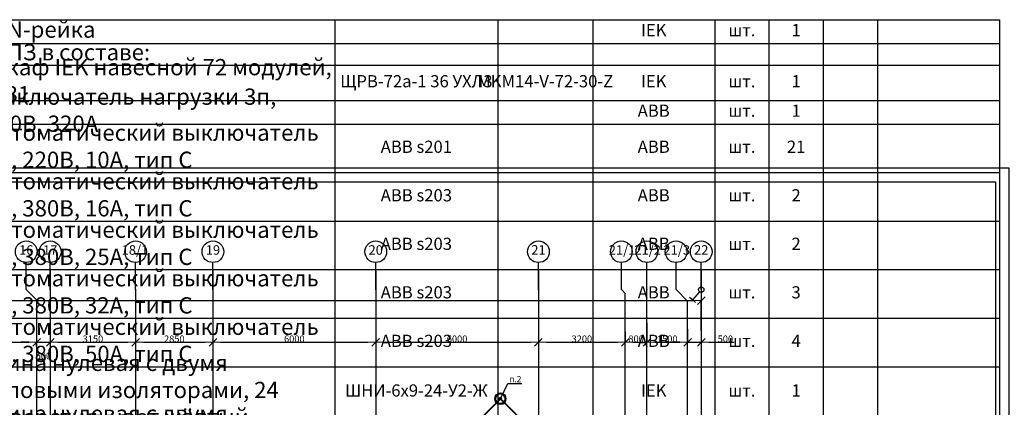
# Model space of a CAD drawing. Units: millimetres. Extents: x -19677 to 8825, y -3347 to 9993.
# Drawn here: x 2994 to 3357, y -148 to -5 of the extents above; entities that cross this region are included whole.
import ezdxf
from ezdxf import colors
from ezdxf.entities.mleader import LeaderData, LeaderLine
from ezdxf.math import Vec2, Vec3

# ---------------------------------------------------------------- set-up
doc = ezdxf.new("R2010")
doc.units = ezdxf.units.MM
doc.linetypes.add('ACAD_ISO10W100', pattern=[18, 12, -3, 0, -3])
for name, color, linetype in [('atx-date', 90, 'Continuous'), ('atx-ОВ', 253, 'Continuous'), ('atx-основной', 7, 'Continuous'), ('atx-план', 8, 'Continuous')]:
    doc.layers.add(name, color=color, linetype=linetype)
doc.layers.add('atx-заземление', color=90, linetype='Continuous', lineweight=40)
doc.styles.add('Standard 3.5', font='GOST.TTF', dxfattribs={"width": 0.85, "oblique": 15})
doc.styles.add('Standart 250', font='GOST.TTF', dxfattribs={"width": 0.85, "oblique": 15})
doc.styles.add('СГЕНЕРИР_СТИЛЬ_1', font='txt')
doc.dimstyles.new('СГЕНЕРИР_СТИЛЬ__4', dxfattribs={"dimtxt": 250, "dimasz": 285, "dimexe": 0.18, "dimexo": 300, "dimgap": 0.09, "dimtad": 1, "dimtih": 1, "dimtoh": 1, "dimdec": 0, "dimzin": 0, "dimdsep": 46, "dimtxsty": 'СГЕНЕРИР_СТИЛЬ_1', "dimblk": 'ARROWHEAD_6', "dimblk1": 'ARROWHEAD_6', "dimblk2": 'ARROWHEAD_6', "dimcen": 0.09, "dimclrd": 5, "dimclre": 5, "dimclrt": 5, "dimadec": 0, "dimazin": 0, "dimtfac": 1, "dimtdec": 4, "dimtmove": 0, "dimatfit": 3, "dimfxl": 1, "dimtolj": 1, "dimtzin": 0, "dimarcsym": 0})
doc.dimstyles.new('СГЕНЕРИР_СТИЛЬ__6', dxfattribs={"dimtxt": 250, "dimasz": 285, "dimexe": 0.18, "dimexo": 300, "dimgap": 0.09, "dimtad": 1, "dimtih": 1, "dimtoh": 1, "dimdec": 0, "dimzin": 0, "dimdsep": 46, "dimtxsty": 'СГЕНЕРИР_СТИЛЬ_1', "dimblk": 'ARROWHEAD_6', "dimblk1": 'ARROWHEAD_6', "dimblk2": 'ARROWHEAD_6', "dimcen": 0.09, "dimclrd": 5, "dimclre": 5, "dimclrt": 5, "dimadec": 0, "dimazin": 0, "dimtfac": 1, "dimtdec": 4, "dimtmove": 2, "dimatfit": 3, "dimfxl": 1, "dimtolj": 1, "dimtzin": 0, "dimarcsym": 0})

# ---------------------------------------------------------------- blocks, each defined once
blk = doc.blocks.new('ARROWHEAD_6')
at = {"color": 0, "linetype": 'Continuous', "lineweight": 0}
for p, q in [((0, 0), (-1, 0)), ((-0.5, -0.5), (0.5, 0.5))]:
    blk.add_line(p, q, dxfattribs=at)
blk = doc.blocks.new('*D416')
at = {"layer": 'atx-план', "lineweight": -2, "transparency": 16777216}
for p, q in [((2580.01, -119.59), (2580.01, -108.56)), ((2582.86, -108.56), (3242.16, -108.56)), ((3245.01, -119.59), (3245.01, -108.56))]:
    blk.add_line(p, q, dxfattribs=at)
at = {"layer": 'Defpoints', "color": 0, "transparency": 16777216}
for p in [(3245.01, -108.56), (2580.01, -122.59), (3245.01, -122.59)]:
    blk.add_point(p, dxfattribs=at)
at = {"layer": 'atx-план', "lineweight": -2, "transparency": 16777216, "xscale": 2.849999979608368, "yscale": 2.849999979608368, "zscale": 2.849999979608368, "rotation": 180}
blk.add_blockref('ARROWHEAD_6', (2580.01, -108.56), dxfattribs=at)
at = {"layer": 'atx-план', "lineweight": -2, "transparency": 16777216, "xscale": 2.849999979608368, "yscale": 2.849999979608368, "zscale": 2.849999979608368}
blk.add_blockref('ARROWHEAD_6', (3245.01, -108.56), dxfattribs=at)
at = {"layer": 'atx-план', "transparency": 16777216, "insert": (2912.51, -107.31), "char_height": 2.5, "attachment_point": 5, "style": 'СГЕНЕРИР_СТИЛЬ_1'}
blk.add_mtext('\\A1;66500', dxfattribs=at)
blk = doc.blocks.new('*D445')
at = {"layer": 'atx-план', "lineweight": -2, "transparency": 16777216}
for p, q in [((2970.01, -114.38), (2970.01, -123.94)), ((2972.86, -123.94), (2997.16, -123.94)), ((3000.01, -125.55), (3000.01, -123.94))]:
    blk.add_line(p, q, dxfattribs=at)
at = {"layer": 'Defpoints', "color": 0, "transparency": 16777216}
for p in [(2970.01, -111.38), (3000.01, -122.55), (3000.01, -123.94)]:
    blk.add_point(p, dxfattribs=at)
at = {"layer": 'atx-план', "lineweight": -2, "transparency": 16777216, "xscale": 2.849999979608368, "yscale": 2.849999979608368, "zscale": 2.849999979608368, "rotation": 180}
blk.add_blockref('ARROWHEAD_6', (2970.01, -123.94), dxfattribs=at)
at = {"layer": 'atx-план', "lineweight": -2, "transparency": 16777216, "xscale": 2.849999979608368, "yscale": 2.849999979608368, "zscale": 2.849999979608368}
blk.add_blockref('ARROWHEAD_6', (3000.01, -123.94), dxfattribs=at)
at = {"layer": 'atx-план', "transparency": 16777216, "insert": (2985.01, -122.68), "char_height": 2.5, "attachment_point": 5, "style": 'СГЕНЕРИР_СТИЛЬ_1'}
blk.add_mtext('\\A1;3000', dxfattribs=at)
blk = doc.blocks.new('*D446')
at = {"layer": 'atx-план', "lineweight": -2, "transparency": 16777216}
for p, q in [((3005.01, -97.52), (3005.01, -123.94)), ((2997.16, -123.94), (2994.31, -123.94)), ((3000.01, -125.55), (3000.01, -123.94)), ((3000.01, -123.94), (3005.01, -123.94)), ((3007.86, -123.94), (3010.71, -123.94))]:
    blk.add_line(p, q, dxfattribs=at)
at = {"layer": 'Defpoints', "color": 0, "transparency": 16777216}
for p in [(3005.01, -94.52), (3000.01, -122.55), (3005.01, -123.94)]:
    blk.add_point(p, dxfattribs=at)
at = {"layer": 'atx-план', "lineweight": -2, "transparency": 16777216, "xscale": 2.849999979608368, "yscale": 2.849999979608368, "zscale": 2.849999979608368}
blk.add_blockref('ARROWHEAD_6', (3000.01, -123.94), dxfattribs=at)
at = {"layer": 'atx-план', "lineweight": -2, "transparency": 16777216, "xscale": 2.849999979608368, "yscale": 2.849999979608368, "zscale": 2.849999979608368, "rotation": 180}
blk.add_blockref('ARROWHEAD_6', (3005.01, -123.94), dxfattribs=at)
at = {"layer": 'atx-план', "transparency": 16777216, "insert": (3002.51, -128.94), "char_height": 2.5, "attachment_point": 5, "style": 'СГЕНЕРИР_СТИЛЬ_1'}
blk.add_mtext('\\A1;500', dxfattribs=at)
blk = doc.blocks.new('*D447')
at = {"layer": 'atx-план', "lineweight": -2, "transparency": 16777216}
for p, q in [((3005.01, -97.52), (3005.01, -123.94)), ((3036.51, -121.99), (3036.51, -123.94)), ((3007.86, -123.94), (3033.66, -123.94))]:
    blk.add_line(p, q, dxfattribs=at)
at = {"layer": 'Defpoints', "color": 0, "transparency": 16777216}
for p in [(3005.01, -94.52), (3036.51, -118.99), (3036.51, -123.94)]:
    blk.add_point(p, dxfattribs=at)
at = {"layer": 'atx-план', "lineweight": -2, "transparency": 16777216, "xscale": 2.849999979608368, "yscale": 2.849999979608368, "zscale": 2.849999979608368, "rotation": 180}
blk.add_blockref('ARROWHEAD_6', (3005.01, -123.94), dxfattribs=at)
at = {"layer": 'atx-план', "lineweight": -2, "transparency": 16777216, "xscale": 2.849999979608368, "yscale": 2.849999979608368, "zscale": 2.849999979608368}
blk.add_blockref('ARROWHEAD_6', (3036.51, -123.94), dxfattribs=at)
at = {"layer": 'atx-план', "transparency": 16777216, "insert": (3020.76, -122.68), "char_height": 2.5, "attachment_point": 5, "style": 'СГЕНЕРИР_СТИЛЬ_1'}
blk.add_mtext('\\A1;3150', dxfattribs=at)
blk = doc.blocks.new('*D448')
at = {"layer": 'atx-план', "lineweight": -2, "transparency": 16777216}
for p, q in [((3065.01, -97.52), (3065.01, -123.94)), ((3036.51, -121.99), (3036.51, -123.94)), ((3039.36, -123.94), (3062.16, -123.94))]:
    blk.add_line(p, q, dxfattribs=at)
at = {"layer": 'Defpoints', "color": 0, "transparency": 16777216}
for p in [(3065.01, -94.52), (3036.51, -118.99), (3065.01, -123.94)]:
    blk.add_point(p, dxfattribs=at)
at = {"layer": 'atx-план', "lineweight": -2, "transparency": 16777216, "xscale": 2.849999979608368, "yscale": 2.849999979608368, "zscale": 2.849999979608368, "rotation": 180}
blk.add_blockref('ARROWHEAD_6', (3036.51, -123.94), dxfattribs=at)
at = {"layer": 'atx-план', "lineweight": -2, "transparency": 16777216, "xscale": 2.849999979608368, "yscale": 2.849999979608368, "zscale": 2.849999979608368}
blk.add_blockref('ARROWHEAD_6', (3065.01, -123.94), dxfattribs=at)
at = {"layer": 'atx-план', "transparency": 16777216, "insert": (3050.76, -122.68), "char_height": 2.5, "attachment_point": 5, "style": 'СГЕНЕРИР_СТИЛЬ_1'}
blk.add_mtext('\\A1;2850', dxfattribs=at)
blk = doc.blocks.new('*D449')
at = {"layer": 'atx-план', "lineweight": -2, "transparency": 16777216}
for p, q in [((3065.01, -97.52), (3065.01, -123.94)), ((3125.01, -97.52), (3125.01, -123.94)), ((3067.86, -123.94), (3122.16, -123.94))]:
    blk.add_line(p, q, dxfattribs=at)
at = {"layer": 'Defpoints', "color": 0, "transparency": 16777216}
for p in [(3065.01, -94.52), (3125.01, -94.52), (3125.01, -123.94)]:
    blk.add_point(p, dxfattribs=at)
at = {"layer": 'atx-план', "lineweight": -2, "transparency": 16777216, "xscale": 2.849999979608368, "yscale": 2.849999979608368, "zscale": 2.849999979608368, "rotation": 180}
blk.add_blockref('ARROWHEAD_6', (3065.01, -123.94), dxfattribs=at)
at = {"layer": 'atx-план', "lineweight": -2, "transparency": 16777216, "xscale": 2.849999979608368, "yscale": 2.849999979608368, "zscale": 2.849999979608368}
blk.add_blockref('ARROWHEAD_6', (3125.01, -123.94), dxfattribs=at)
at = {"layer": 'atx-план', "transparency": 16777216, "insert": (3095.01, -122.68), "char_height": 2.5, "attachment_point": 5, "style": 'СГЕНЕРИР_СТИЛЬ_1'}
blk.add_mtext('\\A1;6000', dxfattribs=at)
blk = doc.blocks.new('*D450')
at = {"layer": 'atx-план', "lineweight": -2, "transparency": 16777216}
for p, q in [((3125.01, -97.52), (3125.01, -123.94)), ((3185.01, -97.52), (3185.01, -123.94)), ((3127.86, -123.94), (3182.16, -123.94))]:
    blk.add_line(p, q, dxfattribs=at)
at = {"layer": 'Defpoints', "color": 0, "transparency": 16777216}
for p in [(3125.01, -94.52), (3185.01, -94.52), (3185.01, -123.94)]:
    blk.add_point(p, dxfattribs=at)
at = {"layer": 'atx-план', "lineweight": -2, "transparency": 16777216, "xscale": 2.849999979608368, "yscale": 2.849999979608368, "zscale": 2.849999979608368, "rotation": 180}
blk.add_blockref('ARROWHEAD_6', (3125.01, -123.94), dxfattribs=at)
at = {"layer": 'atx-план', "lineweight": -2, "transparency": 16777216, "xscale": 2.849999979608368, "yscale": 2.849999979608368, "zscale": 2.849999979608368}
blk.add_blockref('ARROWHEAD_6', (3185.01, -123.94), dxfattribs=at)
at = {"layer": 'atx-план', "transparency": 16777216, "insert": (3155.01, -122.68), "char_height": 2.5, "attachment_point": 5, "style": 'СГЕНЕРИР_СТИЛЬ_1'}
blk.add_mtext('\\A1;6000', dxfattribs=at)
blk = doc.blocks.new('*D451')
at = {"layer": 'atx-план', "lineweight": -2, "transparency": 16777216}
for p, q in [((3185.01, -97.52), (3185.01, -123.94)), ((3217.01, -120.07), (3217.01, -123.94)), ((3187.86, -123.94), (3214.16, -123.94))]:
    blk.add_line(p, q, dxfattribs=at)
at = {"layer": 'Defpoints', "color": 0, "transparency": 16777216}
for p in [(3185.01, -94.52), (3217.01, -117.07), (3217.01, -123.94)]:
    blk.add_point(p, dxfattribs=at)
at = {"layer": 'atx-план', "lineweight": -2, "transparency": 16777216, "xscale": 2.849999979608368, "yscale": 2.849999979608368, "zscale": 2.849999979608368, "rotation": 180}
blk.add_blockref('ARROWHEAD_6', (3185.01, -123.94), dxfattribs=at)
at = {"layer": 'atx-план', "lineweight": -2, "transparency": 16777216, "xscale": 2.849999979608368, "yscale": 2.849999979608368, "zscale": 2.849999979608368}
blk.add_blockref('ARROWHEAD_6', (3217.01, -123.94), dxfattribs=at)
at = {"layer": 'atx-план', "transparency": 16777216, "insert": (3201.01, -122.68), "char_height": 2.5, "attachment_point": 5, "style": 'СГЕНЕРИР_СТИЛЬ_1'}
blk.add_mtext('\\A1;3200', dxfattribs=at)
blk = doc.blocks.new('*D452')
at = {"layer": 'atx-план', "lineweight": -2, "transparency": 16777216}
for p, q in [((3225.01, -116.75), (3225.01, -123.94)), ((3217.01, -120.07), (3217.01, -123.94)), ((3219.86, -123.94), (3222.16, -123.94))]:
    blk.add_line(p, q, dxfattribs=at)
at = {"layer": 'Defpoints', "color": 0, "transparency": 16777216}
for p in [(3225.01, -113.75), (3217.01, -117.07), (3225.01, -123.94)]:
    blk.add_point(p, dxfattribs=at)
at = {"layer": 'atx-план', "lineweight": -2, "transparency": 16777216, "xscale": 2.849999979608368, "yscale": 2.849999979608368, "zscale": 2.849999979608368, "rotation": 180}
blk.add_blockref('ARROWHEAD_6', (3217.01, -123.94), dxfattribs=at)
at = {"layer": 'atx-план', "lineweight": -2, "transparency": 16777216, "xscale": 2.849999979608368, "yscale": 2.849999979608368, "zscale": 2.849999979608368}
blk.add_blockref('ARROWHEAD_6', (3225.01, -123.94), dxfattribs=at)
at = {"layer": 'atx-план', "transparency": 16777216, "insert": (3221.01, -122.68), "char_height": 2.5, "attachment_point": 5, "style": 'СГЕНЕРИР_СТИЛЬ_1'}
blk.add_mtext('\\A1;800', dxfattribs=at)
blk = doc.blocks.new('*D453')
at = {"layer": 'atx-план', "lineweight": -2, "transparency": 16777216}
for p, q in [((3225.01, -116.75), (3225.01, -123.94)), ((3240.01, -119.12), (3240.01, -123.94)), ((3227.86, -123.94), (3237.16, -123.94))]:
    blk.add_line(p, q, dxfattribs=at)
at = {"layer": 'Defpoints', "color": 0, "transparency": 16777216}
for p in [(3225.01, -113.75), (3240.01, -116.12), (3240.01, -123.94)]:
    blk.add_point(p, dxfattribs=at)
at = {"layer": 'atx-план', "lineweight": -2, "transparency": 16777216, "xscale": 2.849999979608368, "yscale": 2.849999979608368, "zscale": 2.849999979608368, "rotation": 180}
blk.add_blockref('ARROWHEAD_6', (3225.01, -123.94), dxfattribs=at)
at = {"layer": 'atx-план', "lineweight": -2, "transparency": 16777216, "xscale": 2.849999979608368, "yscale": 2.849999979608368, "zscale": 2.849999979608368}
blk.add_blockref('ARROWHEAD_6', (3240.01, -123.94), dxfattribs=at)
at = {"layer": 'atx-план', "transparency": 16777216, "insert": (3232.51, -122.68), "char_height": 2.5, "attachment_point": 5, "style": 'СГЕНЕРИР_СТИЛЬ_1'}
blk.add_mtext('\\A1;1500', dxfattribs=at)
blk = doc.blocks.new('*D454')
at = {"layer": 'atx-план', "lineweight": -2, "transparency": 16777216}
for p, q in [((3245.01, -97.52), (3245.01, -123.94)), ((3240.01, -119.12), (3240.01, -123.94)), ((3237.16, -123.94), (3234.31, -123.94)), ((3240.01, -123.94), (3245.01, -123.94)), ((3247.86, -123.94), (3257.14, -123.94))]:
    blk.add_line(p, q, dxfattribs=at)
at = {"layer": 'Defpoints', "color": 0, "transparency": 16777216}
for p in [(3245.01, -94.52), (3240.01, -116.12), (3245.01, -123.94)]:
    blk.add_point(p, dxfattribs=at)
at = {"layer": 'atx-план', "lineweight": -2, "transparency": 16777216, "xscale": 2.849999979608368, "yscale": 2.849999979608368, "zscale": 2.849999979608368}
blk.add_blockref('ARROWHEAD_6', (3240.01, -123.94), dxfattribs=at)
at = {"layer": 'atx-план', "lineweight": -2, "transparency": 16777216, "xscale": 2.849999979608368, "yscale": 2.849999979608368, "zscale": 2.849999979608368, "rotation": 180}
blk.add_blockref('ARROWHEAD_6', (3245.01, -123.94), dxfattribs=at)
at = {"layer": 'atx-план', "transparency": 16777216, "insert": (3253.92, -122.68), "char_height": 2.5, "attachment_point": 5, "style": 'СГЕНЕРИР_СТИЛЬ_1'}
blk.add_mtext('\\A1;500', dxfattribs=at)
blk = doc.blocks.new('Выключатель. Скрытая установка. IP20-23. 1 полюс.')
at = {"layer": 'atx-основной'}
for p, q in [((0.59, 0.8), (2.97, 4.02)), ((1.77, 4.91), (2.97, 4.02)), ((2.97, 4.02), (4.18, 3.13))]:
    blk.add_line(p, q, dxfattribs=at)
blk.add_circle((0, 0), 1, dxfattribs=at)
blk = doc.blocks.new('*E373')
at = {"layer": 'atx-заземление', "linetype": 'ACAD_ISO10W100', "lineweight": 50}
h = blk.add_hatch(color=7, dxfattribs=at)
h.paths.add_polyline_path([(0.01, 0.71), (0.01, 0.03), (0.7, 0.03, 0.414238)])
h.paths.add_polyline_path([(0.7, 0.03), (-0.68, 0.03, 1)])
h.paths.add_polyline_path([(-0.68, 0.03), (0.01, 0.03), (0.01, 0.71, 0.414189)])
at = {"layer": 'atx-заземление', "color": 90, "linetype": 'Continuous', "lineweight": 50, "ltscale": 100}
blk.add_circle((0, 0), 1.93, dxfattribs=at)
blk = doc.blocks.new('_DotSmall')
at = {"color": 0, "linetype": 'ByBlock', "const_width": 0.5}
blk.add_lwpolyline([(-0.0625, 0, 1), (0.0625, 0, 1)], format="xyb", close=True, dxfattribs=at)
blk = doc.blocks.new('*T687')
at = {"layer": 'atx-ОВ', "color": 7, "transparency": 16777216}
for p, q in [((0, 0), (395, 0)), ((0, 0), (0, -200.4)), ((20, 0), (20, -192.4)), ((150, 0), (150, -200.4)), ((210, 0), (210, -200.4)), ((245, 0), (245, -200.4)), ((290, 0), (290, -200.4)), ((310, 0), (310, -200.4)), ((330, 0), (330, -200.4)), ((350, 0), (350, -200.4)), ((395, 0), (395, -200.4)), ((0, -8.71), (395, -8.71)), ((0, -16.71), (395, -16.71)), ((0, -29.73), (395, -29.73)), ((0, -38.44), (395, -38.44)), ((0, -56.34), (395, -56.34)), ((0, -74.24), (395, -74.24)), ((0, -92.14), (395, -92.14)), ((0, -110.04), (395, -110.04)), ((0, -127.94), (395, -127.94)), ((0, -146.65), (395, -146.65)), ((0, -165.36), (395, -165.36)), ((0, -183.69), (395, -183.69)), ((0, -192.4), (20, -192.4)), ((150, -192.4), (395, -192.4)), ((0, -200.4), (20, -200.4)), ((150, -200.4), (395, -200.4))]:
    blk.add_line(p, q, dxfattribs=at)
at = {"layer": 'atx-ОВ', "color": 5, "transparency": 16777216}
for p, q in [((20, -192.4), (150, -192.4)), ((20, -192.4), (20, -200.4)), ((20, -200.4), (150, -200.4))]:
    blk.add_line(p, q, dxfattribs=at)
at = {"layer": 'atx-ОВ', "color": 7, "transparency": 16777216, "style": 'Standart 250'}
for s, insert, char_height, width, attachment_point in [('DIN-рейка', (21, -4.36), 6, 128, 4), ('11.7', (10, -4.36), 4.5, 19, 5), ('IEK', (267.5, -4.36), 4.5, 44, 5), ('шт.', (300, -4.36), 4.5, 19, 5), ('1', (320, -4.36), 4.5, 19, 5), ('12', (10, -12.71), 4.5, 19, 5), ('ЩПЗ в составе:', (21, -12.71), 6, 128, 4), ('Шкаф IEK навесной 72 модулей, IP31', (21, -23.22), 6, 128, 4), ('12.1', (10, -23.22), 4.5, 19, 5), ('ЩРВ-72а-1 36 УХЛ3', (180, -23.22), 4.5, 59, 5), ('MKM14-V-72-30-Z', (227.5, -23.22), 4.5, 34, 5), ('IEK', (267.5, -23.22), 4.5, 44, 5), ('шт.', (300, -23.22), 4.5, 19, 5), ('1', (320, -23.22), 4.5, 19, 5), ('Выключатель нагрузки 3п, 380В, 320А', (21, -34.09), 6, 128, 4), ('12.2', (10, -34.09), 4.5, 19, 5), ('ABB', (267.5, -34.09), 4.5, 44, 5), ('шт.', (300, -34.09), 4.5, 19, 5), ('1', (320, -34.09), 4.5, 19, 5), ('Автоматический выключатель 1п, 220В, 10А, тип С', (21, -47.39), 6, 128, 4), ('12.3', (10, -47.39), 4.5, 19, 5), ('ABB s201', (180, -47.39), 4.5, 59, 5), ('ABB', (267.5, -47.39), 4.5, 44, 5), ('шт.', (300, -47.39), 4.5, 19, 5), ('21', (320, -47.39), 4.5, 19, 5), ('Автоматический выключатель 3п, 380В, 16А, тип С', (21, -65.29), 6, 128, 4), ('12.4', (10, -65.29), 4.5, 19, 5), ('ABB s203', (180, -65.29), 4.5, 59, 5), ('ABB', (267.5, -65.29), 4.5, 44, 5), ('шт.', (300, -65.29), 4.5, 19, 5), ('2', (320, -65.29), 4.5, 19, 5), ('Автоматический выключатель 3п, 380В, 25А, тип С', (21, -83.19), 6, 128, 4), ('12.5', (10, -83.19), 4.5, 19, 5), ('ABB s203', (180, -83.19), 4.5, 59, 5), ('ABB', (267.5, -83.19), 4.5, 44, 5), ('шт.', (300, -83.19), 4.5, 19, 5), ('2', (320, -83.19), 4.5, 19, 5), ('Автоматический выключатель 3п, 380В, 32А, тип С', (21, -101.09), 6, 128, 4), ('12.6', (10, -101.09), 4.5, 19, 5), ('ABB s203', (180, -101.09), 4.5, 59, 5), ('ABB', (267.5, -101.09), 4.5, 44, 5), ('шт.', (300, -101.09), 4.5, 19, 5), ('3', (320, -101.09), 4.5, 19, 5), ('Автоматический выключатель 3п, 380В, 50А, тип С', (21, -118.99), 6, 128, 4), ('12.7', (10, -118.99), 4.5, 19, 5), ('ABB s203', (180, -118.99), 4.5, 59, 5), ('ABB', (267.5, -118.99), 4.5, 44, 5), ('шт.', (300, -118.99), 4.5, 19, 5), ('4', (320, -118.99), 4.5, 19, 5), ('Шина нулевая с двумя угловыми изоляторами, 24 отверстия, цвет жёлтый.', (21, -137.3), 6, 128, 4), ('12.8', (10, -137.3), 4.5, 19, 5), ('ШНИ-6х9-24-У2-Ж', (180, -137.3), 4.5, 59, 5), ('IEK', (267.5, -137.3), 4.5, 44, 5), ('шт.', (300, -137.3), 4.5, 19, 5), ('1', (320, -137.3), 4.5, 19, 5), ('Шина нулевая с двумя угловыми изоляторами, 24 отверстия, цвет синий.', (21, -156.01), 6, 128, 4), ('12.9', (10, -156.01), 4.5, 19, 5), ('Шина соединительная(гребёнка) PIN3P100А шаг18мм, номинальный ток 100А', (21, -174.53), 6, 128, 4), ('ШНИ-6х9-24-У2-С', (180, -156.01), 4.5, 59, 5), ('IEK', (267.5, -156.01), 4.5, 44, 5), ('шт.', (300, -156.01), 4.5, 19, 5), ('1', (320, -156.01), 4.5, 19, 5), ('12.10', (10, -174.53), 4.5, 19, 5), ('YNS21-3-100', (180, -174.53), 4.5, 59, 5), ('IEK', (267.5, -174.53), 4.5, 44, 5), ('шт.', (300, -174.53), 4.5, 19, 5), ('1', (320, -174.53), 4.5, 19, 5), ('DIN-рейка', (21, -188.05), 6, 128, 4), ('12.11', (10, -188.05), 4.5, 19, 5), ('IEK', (267.5, -188.05), 4.5, 44, 5), ('шт.', (300, -188.05), 4.5, 19, 5), ('1', (320, -188.05), 4.5, 19, 5), ('{\\LКабельно-проводниковая продукция}', (85, -196.4), 4.5, 129, 5)]:
    blk.add_mtext(s, dxfattribs=dict(at, insert=insert, char_height=char_height, width=width, attachment_point=attachment_point))

msp = doc.modelspace()

# ---------------------------------------------------------------- linework, layer by layer
at = {"layer": 'atx-заземление', "color": 90, "linetype": 'Continuous', "lineweight": 40}
msp.add_lwpolyline([(3240.3193, -242.0626), (3267.1472, -215.1216), (3208.9423, -156.9168), (3196.0291, -169.8299), (3170.9553, -144.7561), (3143.7972, -171.9142)], dxfattribs=at)
at = {"layer": 'atx-основной'}
for points in [[(3358.5021, -59.7222), (2517.5021, -59.7222), (2517.5021, -1248.7222), (3358.5021, -1248.7222)], [(3353.5021, -1243.7222), (2537.5021, -1243.7222), (2537.5021, -64.7222), (3353.5021, -64.7222)]]:
    msp.add_lwpolyline(points, close=True, dxfattribs=at)
at = {"layer": 'atx-план'}
for p, q in [((2996.1913, -104.5164), (2996.1913, -94.5164)), ((3005.0097, -104.5164), (3005.0097, -94.5164)), ((3036.5097, -104.5164), (3036.5097, -94.5164)), ((3065.0097, -104.5164), (3065.0097, -94.5164)), ((3125.0097, -104.5164), (3125.0097, -94.5164)), ((3185.0097, -104.5164), (3185.0097, -94.5164)), ((3215.572, -104.5164), (3215.572, -94.5164)), ((3225.0097, -104.5164), (3225.0097, -94.5164)), ((3235.7315, -104.5164), (3235.7315, -94.5164)), ((3245.0097, -104.5164), (3245.0097, -94.5164)), ((3000.0097, -108.3348), (2996.1913, -104.5164)), ((3005.0097, -104.5164), (3005.0097, -802.0291)), ((3036.5097, -104.5164), (3036.5097, -291.2452)), ((3065.0097, -104.5164), (3065.0097, -802.0291)), ((3125.0097, -104.5164), (3125.0097, -802.0291)), ((3185.0097, -104.5164), (3185.0097, -802.0291)), ((3217.0097, -105.9541), (3215.572, -104.5164)), ((3225.0097, -409.2452), (3225.0097, -104.5164)), ((3240.0097, -108.7946), (3235.7315, -104.5164)), ((3245.0097, -104.5164), (3245.0097, -802.0291)), ((3000.0097, -108.3348), (3000.0097, -798.2107)), ((3217.0097, -407.8076), (3217.0097, -105.9541)), ((3240.0097, -404.967), (3240.0097, -108.7946))]:
    msp.add_line(p, q, dxfattribs=at)
for centre in [(2996.1913, -90.5164), (3005.0097, -90.5164), (3036.5097, -90.5164), (3065.0097, -90.5164), (3125.0097, -90.5164), (3185.0097, -90.5164), (3215.572, -90.5164), (3225.0097, -90.5164), (3235.7315, -90.5164), (3245.0097, -90.5164)]:
    msp.add_circle(centre, 4, dxfattribs=at)
for p in [(3005.0097, -104.5164), (3005.0097, -104.5164), (3036.5097, -104.5164), (3036.5097, -104.5164), (3065.0097, -104.5164), (3065.0097, -104.5164), (3125.0097, -104.5164), (3125.0097, -104.5164), (3185.0097, -104.5164), (3185.0097, -104.5164), (3225.0097, -104.5164), (3225.0097, -104.5164), (3245.0097, -104.5164), (3245.0097, -104.5164), (3000.0097, -108.3348), (3217.0097, -105.9541), (3240.0097, -108.7946)]:
    msp.add_point(p, dxfattribs=at)

# ---------------------------------------------------------------- block references
msp.add_blockref('*T687', (2960, -5))
at = {"layer": 'atx-заземление', "color": 90, "linetype": 'Continuous', "lineweight": 40}
msp.add_blockref('*E373', (3170.9553, -144.7561), dxfattribs=at)
at = {"layer": 'atx-план', "rotation": 176.2913638248533}
msp.add_blockref('Выключатель. Скрытая установка. IP20-23. 1 полюс.', (3245.0097, -104.5164), dxfattribs=at)

# ---------------------------------------------------------------- texts
at = {"layer": 'atx-план', "char_height": 3.5, "style": 'СГЕНЕРИР_СТИЛЬ_1'}
for s, insert, attachment_point in [('{16}', (2998.8473, -90.3452), 6), ('{17}', (3007.6657, -90.3164), 6), ('{18/1}', (3041.1657, -90.3452), 6), ('{19}', (3067.6657, -90.3452), 6), ('{20}', (3127.6657, -90.3452), 6), ('{21}', (3187.6657, -90.3164), 6), ('{21/1}', (3210.916, -90.3452), 4), ('{21/2}', (3220.3537, -90.3452), 4), ('{21/3}', (3231.0755, -90.3464), 4), ('{22}', (3247.6657, -90.3164), 6)]:
    msp.add_mtext(s, dxfattribs=dict(at, insert=insert, attachment_point=attachment_point))

# ---------------------------------------------------------------- dimensions: what is measured, and where the dimension line sits
at = {"layer": 'atx-план'}
for base, p1, p2, dimstyle, picture, middle in [((3005.0097, -123.9355), (3000.0097, -122.5455), (3005.0097, -94.5164), 'СГЕНЕРИР_СТИЛЬ__6', '*D446', (3002.5097, -128.9378)), ((3036.5097, -123.9355), (3005.0097, -94.5164), (3036.5097, -118.9928), 'СГЕНЕРИР_СТИЛЬ__4', '*D447', (3020.7597, -122.6846)), ((3065.0097, -123.9355), (3036.5097, -118.9928), (3065.0097, -94.5164), 'СГЕНЕРИР_СТИЛЬ__4', '*D448', (3050.7597, -122.6846)), ((3125.0097, -123.9355), (3065.0097, -94.5164), (3125.0097, -94.5164), 'СГЕНЕРИР_СТИЛЬ__4', '*D449', (3095.0097, -122.6846)), ((3185.0097, -123.9355), (3125.0097, -94.5164), (3185.0097, -94.5164), 'СГЕНЕРИР_СТИЛЬ__4', '*D450', (3155.0097, -122.6846)), ((3217.0097, -123.9355), (3185.0097, -94.5164), (3217.0097, -117.0711), 'СГЕНЕРИР_СТИЛЬ__4', '*D451', (3201.0097, -122.6846)), ((3245.0097, -123.9355), (3240.0097, -116.1204), (3245.0097, -94.5164), 'СГЕНЕРИР_СТИЛЬ__4', '*D454', (3253.9249, -122.6846)), ((3245.0097, -108.5573), (2580.0097, -122.5887), (3245.0097, -122.5887), 'СГЕНЕРИР_СТИЛЬ__4', '*D416', (2912.5097, -107.3064)), ((3000.0097, -123.9355), (2970.0097, -111.3768), (3000.0097, -122.5455), 'СГЕНЕРИР_СТИЛЬ__4', '*D445', (2985.0097, -122.6846)), ((3225.0097, -123.9355), (3217.0097, -117.0711), (3225.0097, -113.7494), 'СГЕНЕРИР_СТИЛЬ__4', '*D452', (3221.0097, -122.6846)), ((3240.0097, -123.9355), (3225.0097, -113.7494), (3240.0097, -116.1204), 'СГЕНЕРИР_СТИЛЬ__4', '*D453', (3232.5097, -122.6846))]:
    dim = msp.add_linear_dim(base=base, p1=p1, p2=p2, dimstyle=dimstyle, override={"dimscale": 0.01, "dimlfac": 100.000001, "dimclrd": 256, "dimclre": 256, "dimclrt": 256}, dxfattribs=at)
    dim.commit()
    dim.dimension.update_dxf_attribs({"geometry": picture, "text_midpoint": middle})

# ---------------------------------------------------------------- leaders
at = {"layer": 'atx-date'}
ml = msp.add_multileader_mtext('Standard', dxfattribs=at)
ml.set_content('\\A1;{\\H0.91667x;п.2}', color=2, style='Standard 3.5')
ml.set_leader_properties(color=256, linetype='ByLayer', lineweight=-1)
ml.set_arrow_properties(name='DOTSMALL')
ml.build(insert=Vec2(0, 0))
ml.multileader.update_dxf_attribs({"text_left_attachment_type": 5, "text_right_attachment_type": 5, "dogleg_length": 0, "arrow_head_size": 1})
ctx = ml.context
ctx.base_point, ctx.char_height, ctx.arrow_head_size, ctx.landing_gap_size, ctx.plane_origin = Vec3(3173.6868, -139.1474), 2.5, 1, 1, Vec3(3167.6483, -144.1286)
ctx.left_attachment, ctx.right_attachment, ctx.text_align_type = 5, 5, 1
notes = []
notes.append((ctx, [(1, (1, 1, 0), (3173.6868, -139.1474), (1, 0), 0, [(1, [(3170.9553, -144.7561)], 0, [])])]))
ctx.mtext.insert, ctx.mtext.alignment, ctx.mtext.flow_direction = Vec3(3176.4728, -136.394), 2, 5
for ctx, leaders in notes:
    for number, flags, end, landing, length, lines in leaders:
        leader = LeaderData()
        leader.index, (leader.has_last_leader_line, leader.has_dogleg_vector, leader.attachment_direction) = number, flags
        leader.last_leader_point, leader.dogleg_vector, leader.dogleg_length = Vec3(end), Vec3(landing), length
        for number, points, colour, breaks in lines:
            line = LeaderLine()
            line.index, line.vertices, line.color, line.breaks = number, Vec3.list(points), colors.encode_raw_color(colour), breaks
            leader.lines.append(line)
        ctx.leaders.append(leader)

doc.saveas('drawing.dxf')
